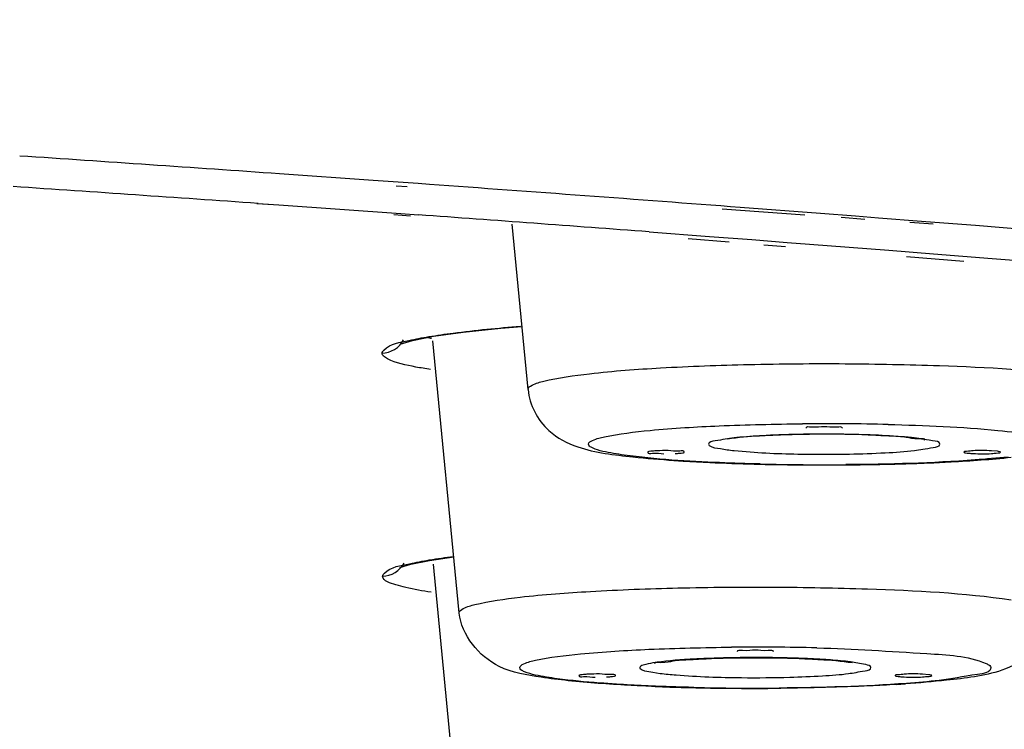
# Model space of a CAD drawing. Units: millimetres. Extents: x -138 to 778, y -235 to 316.
# Drawn here: x 125 to 126, y 236 to 237 of the extents above; entities that cross this region are included whole.
import ezdxf

# ---------------------------------------------------------------- set-up
doc = ezdxf.new("R2010")
doc.units = ezdxf.units.MM
doc.header["$LTSCALE"] = 23.1
doc.layers.get('0').update_dxf_attribs({"linetype": 'CONTINUOUS'})
doc.styles.get("Standard").update_dxf_attribs({"font": 'fangsong_gb2312.ttf'})
doc.dimstyles.new('DIMSTYLE_4', dxfattribs={"dimtxt": 2, "dimasz": 2.5, "dimexe": 0.5, "dimexo": 0.3, "dimgap": 0.5, "dimtad": 1, "dimdec": 3, "dimlfac": 5.882353, "dimdsep": 46, "dimtxsty": 'Standard', "dimblk": '_FILLED', "dimblk1": '_FILLED', "dimblk2": '_FILLED', "dimcen": 0.09, "dimazin": 2, "dimtp": 0.001, "dimtm": 0.001, "dimtfac": 1, "dimtdec": 3, "dimtofl": 0, "dimtmove": 0, "dimatfit": 3, "dimldrblk": '_FILLED', "dimfxl": 0, "dimtolj": 1, "dimarcsym": 0})

# ---------------------------------------------------------------- blocks, each defined once
blk = doc.blocks.new('_FILLED')
at = {"color": 0, "linetype": 'ByBlock'}
blk.add_solid([(0, 0), (-1, 0.2), (-1, -0.2)], dxfattribs=at)
blk = doc.blocks.new('*D17')
at = {"color": 2, "linetype": 'Continuous'}
for p, q in [((112.1088, 258.9556), (138.6474, 258.9556)), ((138.6474, 258.9556), (139.6474, 258.9556)), ((139.1474, 258.9556), (139.1474, 176.2506)), ((139.1474, 93.5456), (139.1474, 176.2506)), ((126.3888, 93.5456), (138.6474, 93.5456)), ((138.6474, 93.5456), (139.6474, 93.5456))]:
    blk.add_line(p, q, dxfattribs=at)
at = {"color": 2, "linetype": 'Continuous', "xscale": 2.5, "yscale": 2.5, "zscale": 2.5}
for p, rotation in [((139.1474, 258.9556), 90), ((139.1474, 93.5456), 270)]:
    blk.add_blockref('_FILLED', p, dxfattribs=dict(at, rotation=rotation))
at = {"color": 2, "linetype": 'Continuous', "insert": (136.6474, 176.2506), "char_height": 2, "width": 13.874539, "attachment_point": 2, "rotation": 90, "line_spacing_factor": 0.9}
blk.add_mtext('(950-1250)', dxfattribs=at)

msp = doc.modelspace()

# ---------------------------------------------------------------- linework, layer by layer
at = {"color": 9, "linetype": 'Continuous'}
for p, q in [((125.21923, 236.73195), (125.0881, 236.74121)), ((125.28217, 236.72745), (125.21923, 236.73195)), ((125.26662, 236.72304), (125.251, 236.72415)), ((125.29776, 236.72634), (125.28217, 236.72745)), ((125.82223, 236.68355), (125.70656, 236.69177)), ((125.844, 236.68569), (125.73167, 236.69428)), ((125.89304, 236.68191), (125.844, 236.68569)), ((125.90592, 236.6776), (125.87298, 236.67994)), ((125.9248, 236.67944), (125.89304, 236.68191)), ((125.98502, 236.67474), (125.9248, 236.67944)), ((126.0012, 236.67082), (125.96856, 236.67315)), ((126.0163, 236.67228), (125.98502, 236.67474)), ((126.06053, 236.66879), (126.0163, 236.67228)), ((126.13725, 236.66269), (126.06053, 236.66879)), ((125.43542, 236.4396), (125.43541, 236.43991)), ((125.3393, 236.1274), (125.33928, 236.1277)), ((125.60436, 236.04563), (125.60993, 236.0446)), ((125.60993, 236.0446), (125.62, 236.04315))]:
    msp.add_line(p, q, dxfattribs=at)
at = {"color": 7, "linetype": 'Continuous'}
for p, q in [((125.05659, 236.69961), (125.0875, 236.69775)), ((125.05835, 236.6998), (125.0875, 236.69775)), ((125.0875, 236.69775), (125.25795, 236.68561)), ((125.24807, 236.68457), (125.27134, 236.68266)), ((125.25795, 236.68561), (125.28256, 236.68383)), ((125.43541, 236.43991), (125.41307, 236.67103)), ((125.60452, 236.66011), (125.68871, 236.65374)), ((125.65929, 236.65082), (125.71648, 236.64612)), ((125.68871, 236.65374), (125.74793, 236.64922)), ((125.74793, 236.64922), (125.79759, 236.64541)), ((125.76459, 236.64217), (125.79489, 236.63969)), ((125.79759, 236.64541), (125.8288, 236.643)), ((125.8288, 236.643), (125.93926, 236.63439)), ((125.93926, 236.63439), (126.00203, 236.62945)), ((125.96395, 236.62581), (126.0442, 236.61922)), ((126.00203, 236.62945), (126.08369, 236.62295)), ((126.08369, 236.62295), (126.16508, 236.61641)), ((125.25661, 236.50315), (125.27401, 236.50838)), ((125.33928, 236.1277), (125.30256, 236.50759)), ((126.09134, 236.35343), (126.08264, 236.35416)), ((125.29786, 236.20105), (125.33171, 236.2061)), ((125.33928, 235.82387), (125.30336, 236.19549)), ((125.99522, 236.04123), (125.98651, 236.04195))]:
    msp.add_line(p, q, dxfattribs=at)
for points in [[(125.27401, 236.50838), (125.30342, 236.51419), (125.34458, 236.52005), (125.39728, 236.52562), (125.4269, 236.52795)], [(125.25656, 236.19097), (125.27157, 236.19564), (125.29786, 236.20105)]]:
    msp.add_lwpolyline(points, dxfattribs=at)
at = {"color": 9, "linetype": 'Continuous'}
for centre, radius, start, end in [((116.76706, 117.91313), 119.11907, 85.9943543, 86.1692533), ((117.49168, 128.10178), 108.90467, 85.6607184, 85.8896237), ((125.35949, 236.78052), 0.27543, 256.58329, 257.61869), ((125.84931, 232.72738), 3.66465, 88.60652, 90.48013), ((125.83684, 235.00311), 1.37413, 91.88431, 92.8611), ((125.84513, 234.761), 1.61639, 91.11102, 91.89566), ((125.84846, 234.58979), 1.78762, 90.28061, 91.11151), ((125.84905, 234.52052), 1.8569, 89.44306, 90.28824), ((125.85008, 234.61821), 1.7592, 88.84343, 89.4458), ((125.85265, 234.74637), 1.63102, 88.28468, 88.84264), ((125.85873, 234.9397), 1.4376, 87.36667, 88.29646), ((125.78038, 235.84278), 0.53246, 95.29773, 96.15866), ((125.91425, 235.80694), 0.56847, 84.25166, 84.73633), ((125.84905, 238.15524), 1.80597, 268.8406, 271.11885), ((125.84879, 239.99931), 3.66465, 268.60652, 270.48013), ((125.75311, 232.40536), 3.67446, 88.66071, 90.52046), ((125.72612, 234.98189), 1.08278, 93.15405, 93.47506), ((125.74111, 234.69123), 1.37382, 91.50949, 93.11138), ((125.75115, 234.34998), 1.71522, 90.65567, 91.54441), ((125.75297, 234.2159), 1.84931, 90.08883, 90.66452), ((125.75317, 234.25367), 1.81155, 88.96699, 90.0971), ((125.75726, 234.46374), 1.60144, 87.86236, 88.97758), ((125.77438, 234.89871), 1.16612, 86.20502, 87.9059), ((125.79231, 235.18238), 0.8819, 85.74064, 86.14743), ((125.75304, 237.82786), 1.7908, 269.38498, 271.53258), ((125.75274, 239.69692), 3.67446, 268.66071, 270.52046)]:
    msp.add_arc(centre, radius, start, end, dxfattribs=at)
at = {"color": 7, "linetype": 'Continuous'}
for centre, radius, start, end in [((116.80587, 119.1462), 117.84291, 85.9843153, 86.1510508), ((117.45788, 128.30841), 108.65752, 85.7001897, 85.8704206), ((125.77702, 238.34064), 2.00466, 266.06118, 266.4269), ((125.84907, 240.14474), 3.81039, 269.46152, 270.94044), ((125.85886, 239.63513), 3.3007, 270.91566, 272.34776), ((125.74311, 239.32293), 3.3007, 267.65224, 269.08434), ((125.7529, 239.83253), 3.81039, 269.05956, 270.53848), ((125.82496, 238.02839), 2.00462, 273.57324, 273.93882)]:
    msp.add_arc(centre, radius, start, end, dxfattribs=at)
at = {"color": 9, "linetype": 'Continuous'}
for points in [[(125.33081, 236.51868), (125.36202, 236.52275), (125.39338, 236.52572), (125.42475, 236.52821)], [(125.26909, 236.50825), (125.27822, 236.51036), (125.28744, 236.51208), (125.29668, 236.51364)], [(125.29668, 236.51364), (125.30802, 236.51555), (125.3194, 236.51719), (125.33081, 236.51868)], [(125.23154, 236.49048), (125.24336, 236.49054), (125.25648, 236.49857), (125.26166, 236.50919)], [(125.76825, 236.37553), (125.75589, 236.37491), (125.74354, 236.37412), (125.73122, 236.37297)], [(125.9664, 236.37301), (125.95255, 236.37429), (125.93867, 236.37513), (125.92478, 236.37577)], [(125.2323, 236.17881), (125.24401, 236.17887), (125.257, 236.18671), (125.26225, 236.19718)], [(125.27004, 236.19632), (125.27913, 236.19837), (125.2883, 236.20006), (125.2975, 236.20159)], [(125.2975, 236.20159), (125.30883, 236.20347), (125.32021, 236.20508), (125.33161, 236.20654)], [(125.29997, 236.15645), (125.2881, 236.15823), (125.27624, 236.16025), (125.26456, 236.16302)], [(125.88585, 236.05913), (125.87653, 236.06031), (125.86717, 236.06114), (125.85781, 236.06184)]]:
    msp.add_open_spline(points, degree=3, dxfattribs=at)
for points, knots in [([(125.23154, 236.49048), (125.23172, 236.49221), (125.24138, 236.50417), (125.25696, 236.50546), (125.26909, 236.50825)], [0, 0, 0, 0, 0.1223847, 1, 1, 1, 1]), ([(125.23902, 236.48278), (125.23708, 236.48383), (125.23392, 236.48571), (125.2317, 236.48903), (125.23154, 236.49048)], [0, 0, 0, 0, 0.6016609, 1, 1, 1, 1]), ([(125.29923, 236.46772), (125.29232, 236.46877), (125.27203, 236.47239), (125.25112, 236.47629), (125.23902, 236.48278)], [0, 0, 0, 0, 0.337625, 1, 1, 1, 1]), ([(125.43541, 236.43991), (125.43541, 236.44261), (125.44443, 236.4482), (125.47156, 236.45545), (125.53361, 236.46422), (125.62821, 236.47102), (125.74772, 236.47549), (125.87755, 236.47656), (126.03278, 236.47302), (126.14346, 236.4678), (126.20926, 236.45763)], [0, 0, 0, 0, 0.0104065, 0.0328692, 0.1160426, 0.2435017, 0.4020241, 0.5748556, 0.7436642, 1, 1, 1, 1]), ([(125.52001, 236.36335), (125.52001, 236.36591), (125.52947, 236.37077), (125.55596, 236.37719), (125.61748, 236.38458), (125.70847, 236.38987), (125.77983, 236.39159), (125.8186, 236.3919)], [0, 0, 0, 0, 0.0254573, 0.0828915, 0.2954816, 0.6152729, 1, 1, 1, 1]), ([(125.93842, 236.39095), (125.98963, 236.38969), (126.05846, 236.3872), (126.13604, 236.37763), (126.16338, 236.37284), (126.17244, 236.36864)], [0, 0, 0, 0, 0.6522366, 0.8728278, 1, 1, 1, 1]), ([(125.52566, 236.35806), (125.52415, 236.35876), (125.52178, 236.35991), (125.52001, 236.36234), (125.52001, 236.36335)], [0, 0, 0, 0, 0.6234829, 1, 1, 1, 1]), ([(125.72326, 236.37217), (125.71437, 236.37121), (125.70533, 236.36901), (125.68757, 236.36678), (125.68757, 236.36335)], [0, 0, 0, 0, 0.7222259, 1, 1, 1, 1]), ([(125.68757, 236.36335), (125.68757, 236.36271), (125.69248, 236.35795), (125.69877, 236.35809), (125.70405, 236.35715)], [0, 0, 0, 0, 0.1061277, 1, 1, 1, 1]), ([(125.88431, 236.34961), (125.90105, 236.34994), (125.9306, 236.35109), (125.97219, 236.35341), (125.99303, 236.35766), (126.01053, 236.35993), (126.01053, 236.36335)], [0, 0, 0, 0, 0.3929831, 0.7111566, 0.9197471, 1, 1, 1, 1]), ([(126.01053, 236.36335), (126.01053, 236.36711), (125.99079, 236.36912), (125.98097, 236.37157), (125.97119, 236.37255)], [0, 0, 0, 0, 0.2768067, 1, 1, 1, 1]), ([(125.56982, 236.34818), (125.56483, 236.34888), (125.54998, 236.3513), (125.53478, 236.35382), (125.52566, 236.35806)], [0, 0, 0, 0, 0.3341093, 1, 1, 1, 1]), ([(125.75967, 236.33575), (125.7408, 236.33621), (125.67743, 236.33842), (125.61395, 236.342), (125.56982, 236.34818)], [0, 0, 0, 0, 0.2975435, 1, 1, 1, 1]), ([(125.70405, 236.35715), (125.71041, 236.35602), (125.74641, 236.35154), (125.78271, 236.35024), (125.81251, 236.34964)], [0, 0, 0, 0, 0.1780894, 1, 1, 1, 1]), ([(126.10605, 236.34544), (126.09069, 236.34377), (126.01533, 236.33737), (125.93966, 236.33528), (125.8795, 236.33479)], [0, 0, 0, 0, 0.2043713, 1, 1, 1, 1]), ([(125.2323, 236.17881), (125.23243, 236.18051), (125.24228, 236.19249), (125.25784, 236.19356), (125.27004, 236.19632)], [0, 0, 0, 0, 0.1202049, 1, 1, 1, 1]), ([(125.26456, 236.16302), (125.2599, 236.16412), (125.24941, 236.16736), (125.23319, 236.17154), (125.2323, 236.17881)], [0, 0, 0, 0, 0.3951255, 1, 1, 1, 1]), ([(125.33928, 236.1277), (125.33928, 236.13038), (125.34818, 236.13594), (125.37505, 236.14316), (125.43644, 236.1519), (125.53015, 236.1587), (125.64869, 236.16322), (125.77774, 236.16436), (125.93294, 236.161), (126.04384, 236.15578), (126.11007, 236.14589)], [0, 0, 0, 0, 0.0103614, 0.0326762, 0.1152952, 0.2420001, 0.3998007, 0.5722078, 0.7411394, 1, 1, 1, 1]), ([(125.42389, 236.05114), (125.42389, 236.05368), (125.43323, 236.05852), (125.45945, 236.06491), (125.52034, 236.07228), (125.61052, 236.07759), (125.68127, 236.07933), (125.71974, 236.07967)], [0, 0, 0, 0, 0.0254683, 0.0828121, 0.2950902, 0.6147398, 1, 1, 1, 1]), ([(125.839, 236.07882), (125.89029, 236.07761), (125.96827, 236.07164), (126.04958, 236.06782), (126.07526, 236.0569)], [0, 0, 0, 0, 0.6477782, 1, 1, 1, 1]), ([(125.66049, 236.06268), (125.64352, 236.06165), (125.62011, 236.05996), (125.59987, 236.05574), (125.59145, 236.05305), (125.59145, 236.05114)], [0, 0, 0, 0, 0.7209094, 0.9189571, 1, 1, 1, 1]), ([(125.91441, 236.05114), (125.91441, 236.05395), (125.90049, 236.05653), (125.89299, 236.05823), (125.88585, 236.05913)], [0, 0, 0, 0, 0.2805156, 1, 1, 1, 1]), ([(125.4306, 236.04538), (125.42882, 236.04614), (125.42608, 236.04732), (125.42389, 236.05003), (125.42389, 236.05114)], [0, 0, 0, 0, 0.6334187, 1, 1, 1, 1]), ([(125.47627, 236.03562), (125.47117, 236.03631), (125.45582, 236.03871), (125.4402, 236.0413), (125.4306, 236.04538)], [0, 0, 0, 0, 0.3301918, 1, 1, 1, 1]), ([(125.59145, 236.05114), (125.59145, 236.0506), (125.59496, 236.04654), (125.60019, 236.04648), (125.60436, 236.04563)], [0, 0, 0, 0, 0.1133997, 1, 1, 1, 1]), ([(125.80093, 236.0377), (125.81617, 236.03812), (125.84291, 236.03932), (125.88027, 236.0418), (125.89906, 236.04562), (125.91441, 236.04808), (125.91441, 236.05114)], [0, 0, 0, 0, 0.3973536, 0.7142279, 0.9202039, 1, 1, 1, 1]), ([(126.08196, 236.05114), (126.08196, 236.04419), (126.0461, 236.03958), (126.0278, 236.03518), (126.00983, 236.03322)], [0, 0, 0, 0, 0.2776498, 1, 1, 1, 1]), ([(126.07526, 236.0569), (126.07703, 236.05615), (126.07977, 236.05496), (126.08196, 236.05226), (126.08196, 236.05114)], [0, 0, 0, 0, 0.6334187, 1, 1, 1, 1]), ([(125.55881, 236.02799), (125.55095, 236.02849), (125.52339, 236.03042), (125.49585, 236.03296), (125.47627, 236.03562)], [0, 0, 0, 0, 0.2849126, 1, 1, 1, 1]), ([(125.62, 236.04315), (125.6274, 236.04222), (125.66524, 236.03861), (125.70327, 236.03748), (125.73381, 236.03717)], [0, 0, 0, 0, 0.1961247, 1, 1, 1, 1]), ([(126.00983, 236.03322), (125.99464, 236.03157), (125.92022, 236.02524), (125.84551, 236.02314), (125.78612, 236.02261)], [0, 0, 0, 0, 0.2045665, 1, 1, 1, 1]), ([(125.66686, 236.02346), (125.6573, 236.02369), (125.62126, 236.0247), (125.58524, 236.0263), (125.55881, 236.02799)], [0, 0, 0, 0, 0.2653047, 1, 1, 1, 1])]:
    msp.add_open_spline(points, degree=3, knots=knots, dxfattribs=at)
at = {"color": 7, "linetype": 'Continuous'}
for points, knots in [([(125.43542, 236.4396), (125.43747, 236.41834), (125.45651, 236.38177), (125.51409, 236.3527), (125.55599, 236.34855), (125.58193, 236.34572)], [0, 0, 0, 0, 0.3394377, 0.5853082, 1, 1, 1, 1]), ([(125.77989, 236.37583), (125.77289, 236.37552), (125.75088, 236.37435), (125.72883, 236.37278), (125.71398, 236.37032)], [0, 0, 0, 0, 0.3177684, 1, 1, 1, 1]), ([(125.98942, 236.36918), (125.99126, 236.37107), (125.97361, 236.37001), (125.96399, 236.37381), (125.93708, 236.37471), (125.89878, 236.37697), (125.84477, 236.37753), (125.80147, 236.37675), (125.77989, 236.37583)], [0, 0, 0, 0, 0.0377207, 0.1232201, 0.2396833, 0.3782798, 0.6912403, 1, 1, 1, 1]), ([(125.87455, 236.38557), (125.87455, 236.38812), (125.86102, 236.38586), (125.84905, 236.38915), (125.83708, 236.38586), (125.82355, 236.38812), (125.82355, 236.38557)], [0, 0, 0, 0, 0.1488099, 0.4999263, 0.8511158, 1, 1, 1, 1]), ([(125.60272, 236.35223), (125.60271, 236.35004), (125.61477, 236.35178), (125.61982, 236.35008), (125.62517, 236.35003)], [0, 0, 0, 0, 0.2910987, 1, 1, 1, 1]), ([(125.60482, 236.35312), (125.60428, 236.35301), (125.60364, 236.35287), (125.60272, 236.35247), (125.60272, 236.35223)], [0, 0, 0, 0, 0.7014144, 1, 1, 1, 1]), ([(125.61546, 236.35416), (125.61338, 236.35405), (125.60982, 236.35381), (125.60627, 236.35341), (125.60482, 236.35312)], [0, 0, 0, 0, 0.5844976, 1, 1, 1, 1]), ([(125.65371, 236.35223), (125.65372, 236.35443), (125.64165, 236.35269), (125.63661, 236.35439), (125.63126, 236.35444)], [0, 0, 0, 0, 0.2910987, 1, 1, 1, 1]), ([(125.64096, 236.35031), (125.64304, 236.35041), (125.6466, 236.35066), (125.65015, 236.35106), (125.65161, 236.35135)], [0, 0, 0, 0, 0.5844976, 1, 1, 1, 1]), ([(125.65161, 236.35135), (125.65214, 236.35146), (125.65278, 236.35159), (125.65371, 236.352), (125.65371, 236.35223)], [0, 0, 0, 0, 0.7014144, 1, 1, 1, 1]), ([(126.08264, 236.35416), (126.07414, 236.35459), (126.06108, 236.35521), (126.051, 236.35313), (126.04439, 236.35343), (126.04439, 236.35223)], [0, 0, 0, 0, 0.6634774, 0.9064164, 1, 1, 1, 1]), ([(126.04439, 236.35223), (126.04439, 236.35201), (126.04529, 236.3516), (126.04592, 236.35147), (126.04644, 236.35136)], [0, 0, 0, 0, 0.2993524, 1, 1, 1, 1]), ([(126.04644, 236.35136), (126.04789, 236.35107), (126.05146, 236.35066), (126.05504, 236.35042), (126.05714, 236.35031)], [0, 0, 0, 0, 0.4144038, 1, 1, 1, 1]), ([(126.05714, 236.35031), (126.06563, 236.34988), (126.07869, 236.34926), (126.08877, 236.35134), (126.09538, 236.35103), (126.09538, 236.35223)], [0, 0, 0, 0, 0.6634774, 0.9064164, 1, 1, 1, 1]), ([(126.09538, 236.35223), (126.09538, 236.35263), (126.09344, 236.35306), (126.09235, 236.3533), (126.09134, 236.35343)], [0, 0, 0, 0, 0.2798005, 1, 1, 1, 1]), ([(125.65208, 236.33988), (125.66447, 236.3391), (125.71815, 236.33622), (125.77191, 236.3349), (125.81326, 236.33451)], [0, 0, 0, 0, 0.2307683, 1, 1, 1, 1]), ([(125.99408, 236.33721), (126.00482, 236.33765), (126.04365, 236.33949), (126.08246, 236.34219), (126.11042, 236.3451)], [0, 0, 0, 0, 0.2767165, 1, 1, 1, 1]), ([(125.45372, 236.03767), (125.43377, 236.04075), (125.38248, 236.04785), (125.34229, 236.09649), (125.3393, 236.1274)], [0, 0, 0, 0, 0.393946, 1, 1, 1, 1]), ([(126.16656, 236.1274), (126.1645, 236.10614), (126.14546, 236.06957), (126.08788, 236.04049), (126.04599, 236.03635), (126.02005, 236.03351)], [0, 0, 0, 0, 0.3394377, 0.5853082, 1, 1, 1, 1]), ([(125.77843, 236.07337), (125.77843, 236.07591), (125.7649, 236.07365), (125.75293, 236.07695), (125.74096, 236.07365), (125.72743, 236.07591), (125.72743, 236.07337)], [0, 0, 0, 0, 0.1488099, 0.4999263, 0.8511158, 1, 1, 1, 1]), ([(125.61256, 236.05698), (125.61071, 236.05886), (125.62836, 236.05781), (125.63799, 236.0616), (125.66489, 236.0625), (125.7032, 236.06476), (125.75721, 236.06533), (125.8005, 236.06455), (125.82209, 236.06362)], [0, 0, 0, 0, 0.0377207, 0.1232201, 0.2396833, 0.3782798, 0.6912403, 1, 1, 1, 1]), ([(125.82209, 236.06362), (125.82909, 236.06332), (125.8511, 236.06214), (125.87315, 236.06057), (125.88799, 236.05811)], [0, 0, 0, 0, 0.3177684, 1, 1, 1, 1]), ([(125.6079, 236.025), (125.59715, 236.02545), (125.55832, 236.02729), (125.51952, 236.02998), (125.49155, 236.0329)], [0, 0, 0, 0, 0.2767165, 1, 1, 1, 1]), ([(125.5066, 236.04003), (125.50659, 236.03783), (125.51865, 236.03957), (125.5237, 236.03788), (125.52904, 236.03782)], [0, 0, 0, 0, 0.2910987, 1, 1, 1, 1]), ([(125.5087, 236.04091), (125.50816, 236.04081), (125.50752, 236.04067), (125.5066, 236.04026), (125.5066, 236.04003)], [0, 0, 0, 0, 0.7014144, 1, 1, 1, 1]), ([(125.51934, 236.04195), (125.51726, 236.04185), (125.5137, 236.0416), (125.51015, 236.0412), (125.5087, 236.04091)], [0, 0, 0, 0, 0.5844976, 1, 1, 1, 1]), ([(125.55759, 236.04003), (125.55759, 236.04222), (125.54553, 236.04048), (125.54049, 236.04218), (125.53514, 236.04224)], [0, 0, 0, 0, 0.2910987, 1, 1, 1, 1]), ([(125.54484, 236.0381), (125.54692, 236.03821), (125.55048, 236.03845), (125.55403, 236.03885), (125.55549, 236.03914)], [0, 0, 0, 0, 0.5844976, 1, 1, 1, 1]), ([(125.55549, 236.03914), (125.55602, 236.03925), (125.55666, 236.03939), (125.55759, 236.0398), (125.55759, 236.04003)], [0, 0, 0, 0, 0.7014144, 1, 1, 1, 1]), ([(125.98651, 236.04195), (125.97802, 236.04238), (125.96496, 236.04301), (125.95487, 236.04093), (125.94826, 236.04123), (125.94827, 236.04003)], [0, 0, 0, 0, 0.6634774, 0.9064164, 1, 1, 1, 1]), ([(125.94827, 236.04003), (125.94827, 236.0398), (125.94917, 236.0394), (125.9498, 236.03926), (125.95032, 236.03916)], [0, 0, 0, 0, 0.2993524, 1, 1, 1, 1]), ([(125.95032, 236.03916), (125.95177, 236.03886), (125.95534, 236.03846), (125.95892, 236.03821), (125.96101, 236.0381)], [0, 0, 0, 0, 0.4144038, 1, 1, 1, 1]), ([(125.96101, 236.0381), (125.96951, 236.03768), (125.98257, 236.03705), (125.99265, 236.03913), (125.99926, 236.03883), (125.99926, 236.04003)], [0, 0, 0, 0, 0.6634774, 0.9064164, 1, 1, 1, 1]), ([(125.99926, 236.04003), (125.99926, 236.04043), (125.99732, 236.04086), (125.99623, 236.04109), (125.99522, 236.04123)], [0, 0, 0, 0, 0.2798005, 1, 1, 1, 1]), ([(125.9499, 236.02767), (125.93752, 236.0269), (125.88383, 236.02402), (125.83007, 236.02269), (125.78871, 236.02231)], [0, 0, 0, 0, 0.2307671, 1, 1, 1, 1])]:
    msp.add_open_spline(points, degree=3, knots=knots, dxfattribs=at)
for points in [[(125.63126, 236.35444), (125.62599, 236.35449), (125.62072, 236.35442), (125.61546, 236.35416)], [(125.58193, 236.34572), (125.60102, 236.34363), (125.62016, 236.34204), (125.63931, 236.34072)], [(125.49155, 236.0329), (125.47891, 236.03421), (125.46628, 236.03573), (125.45372, 236.03767)], [(125.53514, 236.04224), (125.52987, 236.04229), (125.5246, 236.04222), (125.51934, 236.04195)], [(126.02005, 236.03351), (126.00096, 236.03142), (125.98182, 236.02983), (125.96266, 236.02851)]]:
    msp.add_open_spline(points, degree=3, dxfattribs=at)

# ---------------------------------------------------------------- dimensions: what is measured, and where the dimension line sits
at = {"color": 2, "linetype": 'Continuous'}
dim = msp.add_linear_dim(base=(139.14739, 93.54561), p1=(111.80878, 258.95561), p2=(126.08878, 93.54561), angle=270, text='(950-1250)', dimstyle='DIMSTYLE_4', dxfattribs=at)
dim.commit()
dim.dimension.update_dxf_attribs({"geometry": '*D17', "text_midpoint": (139.14739, 176.22662), "dimtype": 160})

doc.saveas('drawing.dxf')
